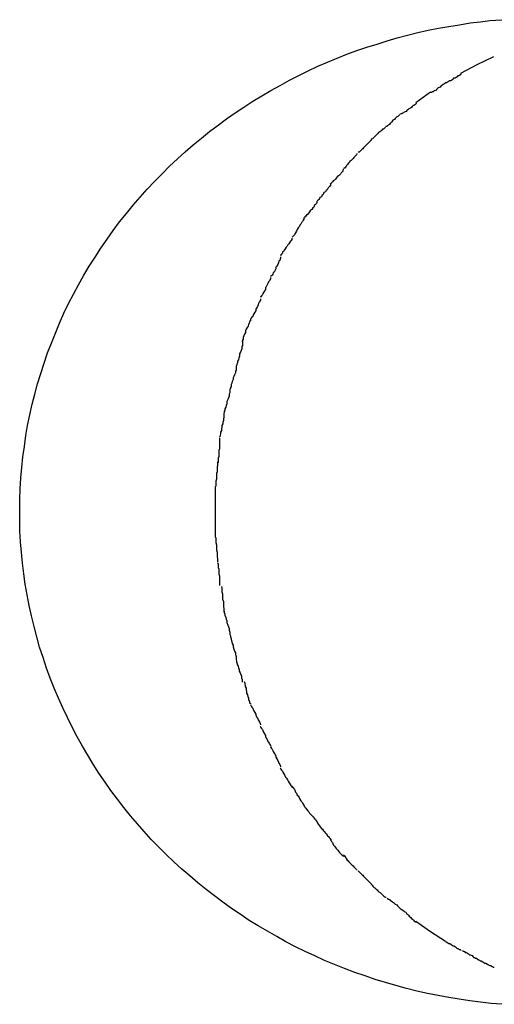
# Model space of a CAD drawing. Extents: x -33.7 to 33.7, y -25.2 to 25.2.
# Drawn here: x -33.7 to -33.5, y 2 to 2.4 of the extents above; entities that cross this region are included whole.
import ezdxf

# ---------------------------------------------------------------- set-up
doc = ezdxf.new("R2010")
doc.units = 0
doc.layers.get('0').update_dxf_attribs({"linetype": 'CONTINUOUS'})

msp = doc.modelspace()

# ---------------------------------------------------------------- linework, layer by layer
at = {"color": 0}
for points in [[(-33.486, 2.019), (-33.4897, 2.0193), (-33.4933, 2.0197), (-33.4969, 2.0202), (-33.5006, 2.0207), (-33.5041, 2.0213), (-33.5078, 2.022), (-33.5114, 2.0227), (-33.515, 2.0235), (-33.5185, 2.0244), (-33.5222, 2.0254), (-33.5257, 2.0264), (-33.5292, 2.0275), (-33.5327, 2.0287), (-33.5362, 2.0299), (-33.5397, 2.0312), (-33.5431, 2.0326), (-33.5465, 2.034), (-33.5498, 2.0355), (-33.5531, 2.037), (-33.5564, 2.0386), (-33.5597, 2.0403), (-33.5628, 2.0421), (-33.566, 2.0439), (-33.5691, 2.0458), (-33.5722, 2.0476), (-33.5753, 2.0497), (-33.5782, 2.0517), (-33.5812, 2.0538), (-33.5841, 2.056), (-33.5869, 2.0582), (-33.5897, 2.0604), (-33.5925, 2.0628), (-33.5952, 2.0651), (-33.5979, 2.0676), (-33.6005, 2.0701), (-33.603, 2.0726), (-33.6056, 2.0752), (-33.608, 2.0779), (-33.6103, 2.0806), (-33.6127, 2.0833), (-33.615, 2.0861), (-33.6171, 2.089), (-33.6194, 2.0919), (-33.6214, 2.0948), (-33.6235, 2.0979), (-33.6254, 2.1009), (-33.6273, 2.104), (-33.6291, 2.1071), (-33.6309, 2.1103), (-33.6326, 2.1135), (-33.6342, 2.1168), (-33.6358, 2.1201), (-33.6373, 2.1234), (-33.6387, 2.1269), (-33.6401, 2.1303), (-33.6414, 2.1337), (-33.6425, 2.1373), (-33.6437, 2.1408), (-33.6447, 2.1444), (-33.6456, 2.1479), (-33.6465, 2.1515), (-33.6473, 2.1551), (-33.648, 2.1587), (-33.6486, 2.1623), (-33.6491, 2.1659), (-33.6495, 2.1695), (-33.6499, 2.1732), (-33.6502, 2.1768), (-33.6504, 2.1804), (-33.6505, 2.184), (-33.6505, 2.1877), (-33.6505, 2.1913), (-33.6503, 2.1949), (-33.6501, 2.1986), (-33.6498, 2.2021), (-33.6494, 2.2058), (-33.6489, 2.2093), (-33.6484, 2.213), (-33.6478, 2.2165), (-33.647, 2.2201), (-33.6462, 2.2237), (-33.6453, 2.2272), (-33.6444, 2.2307), (-33.6433, 2.2342), (-33.6422, 2.2377), (-33.641, 2.2412), (-33.6397, 2.2446), (-33.6383, 2.248), (-33.6369, 2.2514), (-33.6354, 2.2548), (-33.6338, 2.2581), (-33.6322, 2.2613), (-33.6304, 2.2645), (-33.6286, 2.2677), (-33.6268, 2.2708), (-33.6248, 2.2739), (-33.6228, 2.277), (-33.6207, 2.28), (-33.6186, 2.283), (-33.6164, 2.2859), (-33.6141, 2.2888), (-33.6118, 2.2916), (-33.6094, 2.2944), (-33.607, 2.2971), (-33.6045, 2.2997), (-33.6019, 2.3023), (-33.5994, 2.3049), (-33.5967, 2.3074), (-33.5941, 2.3098), (-33.5913, 2.3122), (-33.5885, 2.3145), (-33.5857, 2.3168), (-33.5828, 2.3189), (-33.5799, 2.3211), (-33.577, 2.3231), (-33.574, 2.3251), (-33.571, 2.3271), (-33.5679, 2.3289), (-33.5648, 2.3308), (-33.5617, 2.3325), (-33.5585, 2.3343), (-33.5553, 2.3359), (-33.5521, 2.3374), (-33.5488, 2.339), (-33.5455, 2.3404), (-33.5422, 2.3418), (-33.5389, 2.3431), (-33.5355, 2.3444), (-33.5321, 2.3455), (-33.5286, 2.3466), (-33.5252, 2.3477), (-33.5217, 2.3487), (-33.5182, 2.3496), (-33.5147, 2.3505), (-33.5112, 2.3513), (-33.5076, 2.352), (-33.5041, 2.3526), (-33.5005, 2.3532), (-33.4968, 2.3538), (-33.4933, 2.3542), (-33.4901, 2.3546), (-33.486, 2.3549)], [(-33.5, 2.3367), (-33.4945, 2.3396), (-33.4888, 2.3423)], [(-33.5, 2.3364), (-33.5, 2.3364), (-33.5001, 2.3361), (-33.5004, 2.336), (-33.5007, 2.3357), (-33.501, 2.3357), (-33.5013, 2.3354), (-33.5016, 2.3352), (-33.5019, 2.3349), (-33.5025, 2.3349), (-33.5028, 2.3346), (-33.5031, 2.3343), (-33.5034, 2.334), (-33.504, 2.334), (-33.5043, 2.3337), (-33.5046, 2.3336), (-33.5049, 2.3334), (-33.5052, 2.3334)], [(-33.5, 2.3364), (-33.5, 2.3364), (-33.5001, 2.3361), (-33.5004, 2.336), (-33.5007, 2.3357), (-33.501, 2.3357), (-33.5013, 2.3354), (-33.5016, 2.3352), (-33.5019, 2.3349), (-33.5025, 2.3349), (-33.5028, 2.3346), (-33.5031, 2.3343), (-33.5034, 2.334), (-33.504, 2.334), (-33.5043, 2.3337), (-33.5046, 2.3336), (-33.5049, 2.3334), (-33.5052, 2.3334)], [(-33.5051, 2.3336), (-33.5051, 2.3336), (-33.5053, 2.3333), (-33.5056, 2.3331), (-33.5059, 2.3328), (-33.5062, 2.3328), (-33.5065, 2.3325), (-33.5068, 2.3322), (-33.5071, 2.3319), (-33.5077, 2.3317), (-33.508, 2.3314), (-33.5083, 2.3311), (-33.5086, 2.3308), (-33.5091, 2.3306), (-33.5094, 2.3303), (-33.5097, 2.3303), (-33.51, 2.3301), (-33.5105, 2.3301)], [(-33.5051, 2.3336), (-33.5051, 2.3336), (-33.5053, 2.3333), (-33.5056, 2.3331), (-33.5059, 2.3328), (-33.5062, 2.3328), (-33.5065, 2.3325), (-33.5068, 2.3322), (-33.5071, 2.3319), (-33.5077, 2.3317), (-33.508, 2.3314), (-33.5083, 2.3311), (-33.5086, 2.3308), (-33.5091, 2.3306), (-33.5094, 2.3303), (-33.5097, 2.3303), (-33.51, 2.3301), (-33.5105, 2.3301)], [(-33.5154, 2.3267), (-33.5104, 2.3303)], [(-33.5152, 2.3264), (-33.5152, 2.3264), (-33.5154, 2.3261), (-33.5157, 2.3259), (-33.516, 2.3256), (-33.5163, 2.3256), (-33.5166, 2.3253), (-33.5169, 2.325), (-33.5172, 2.3247), (-33.5178, 2.3245), (-33.5181, 2.3242), (-33.5184, 2.3239), (-33.5187, 2.3236), (-33.5193, 2.3234), (-33.5196, 2.3231), (-33.5199, 2.323), (-33.5202, 2.3228), (-33.5206, 2.3228)], [(-33.5152, 2.3264), (-33.5152, 2.3264), (-33.5154, 2.3261), (-33.5157, 2.3259), (-33.516, 2.3256), (-33.5163, 2.3256), (-33.5166, 2.3253), (-33.5169, 2.325), (-33.5172, 2.3247), (-33.5178, 2.3245), (-33.5181, 2.3242), (-33.5184, 2.3239), (-33.5187, 2.3236), (-33.5193, 2.3234), (-33.5196, 2.3231), (-33.5199, 2.323), (-33.5202, 2.3228), (-33.5206, 2.3228)], [(-33.5208, 2.3227), (-33.5208, 2.3227), (-33.5209, 2.3224), (-33.5212, 2.3222), (-33.5215, 2.3219), (-33.5218, 2.3218), (-33.5221, 2.3215), (-33.5224, 2.3212), (-33.5227, 2.3209), (-33.5232, 2.3206), (-33.5235, 2.3201), (-33.5238, 2.3198), (-33.5241, 2.3195), (-33.5244, 2.3192), (-33.5247, 2.3189), (-33.525, 2.3187), (-33.5253, 2.3185), (-33.5256, 2.3185)], [(-33.5208, 2.3227), (-33.5208, 2.3227), (-33.5209, 2.3224), (-33.5212, 2.3222), (-33.5215, 2.3219), (-33.5218, 2.3218), (-33.5221, 2.3215), (-33.5224, 2.3212), (-33.5227, 2.3209), (-33.5232, 2.3206), (-33.5235, 2.3201), (-33.5238, 2.3198), (-33.5241, 2.3195), (-33.5244, 2.3192), (-33.5247, 2.3189), (-33.525, 2.3187), (-33.5253, 2.3185), (-33.5256, 2.3185)], [(-33.5257, 2.3184), (-33.5257, 2.3184), (-33.5258, 2.3181), (-33.5261, 2.3179), (-33.5264, 2.3176), (-33.5267, 2.3175), (-33.527, 2.3172), (-33.5273, 2.3169), (-33.5276, 2.3166), (-33.5281, 2.3164), (-33.5284, 2.316), (-33.5287, 2.3157), (-33.529, 2.3154), (-33.5293, 2.3151), (-33.5296, 2.3148), (-33.5299, 2.3145), (-33.5302, 2.3142), (-33.5306, 2.3141)], [(-33.5257, 2.3184), (-33.5257, 2.3184), (-33.5258, 2.3181), (-33.5261, 2.3179), (-33.5264, 2.3176), (-33.5267, 2.3175), (-33.527, 2.3172), (-33.5273, 2.3169), (-33.5276, 2.3166), (-33.5281, 2.3164), (-33.5284, 2.316), (-33.5287, 2.3157), (-33.529, 2.3154), (-33.5293, 2.3151), (-33.5296, 2.3148), (-33.5299, 2.3145), (-33.5302, 2.3142), (-33.5306, 2.3141)], [(-33.5306, 2.3141), (-33.5306, 2.3141), (-33.5306, 2.3138), (-33.5309, 2.3135), (-33.5312, 2.3132), (-33.5315, 2.3129), (-33.5318, 2.3126), (-33.5321, 2.3123), (-33.5324, 2.312), (-33.5327, 2.3118), (-33.5329, 2.3115), (-33.5332, 2.3112), (-33.5335, 2.3109), (-33.5338, 2.3106), (-33.5341, 2.3103), (-33.5344, 2.31), (-33.5347, 2.3097), (-33.535, 2.3097)], [(-33.5306, 2.3141), (-33.5306, 2.3141), (-33.5306, 2.3138), (-33.5309, 2.3135), (-33.5312, 2.3132), (-33.5315, 2.3129), (-33.5318, 2.3126), (-33.5321, 2.3123), (-33.5324, 2.312), (-33.5327, 2.3118), (-33.5329, 2.3115), (-33.5332, 2.3112), (-33.5335, 2.3109), (-33.5338, 2.3106), (-33.5341, 2.3103), (-33.5344, 2.31), (-33.5347, 2.3097), (-33.535, 2.3097)], [(-33.5355, 2.3092), (-33.5355, 2.3092), (-33.5356, 2.3088), (-33.5359, 2.3085), (-33.5362, 2.3082), (-33.5365, 2.3079), (-33.5368, 2.3075), (-33.5371, 2.3072), (-33.5374, 2.3069), (-33.5379, 2.3066), (-33.5381, 2.3061), (-33.5384, 2.3058), (-33.5387, 2.3055), (-33.539, 2.3052), (-33.5391, 2.3049), (-33.5394, 2.3046), (-33.5396, 2.3043), (-33.5399, 2.3042)], [(-33.5355, 2.3092), (-33.5355, 2.3092), (-33.5356, 2.3088), (-33.5359, 2.3085), (-33.5362, 2.3082), (-33.5365, 2.3079), (-33.5368, 2.3075), (-33.5371, 2.3072), (-33.5374, 2.3069), (-33.5379, 2.3066), (-33.5381, 2.3061), (-33.5384, 2.3058), (-33.5387, 2.3055), (-33.539, 2.3052), (-33.5391, 2.3049), (-33.5394, 2.3046), (-33.5396, 2.3043), (-33.5399, 2.3042)], [(-33.5401, 2.304), (-33.5401, 2.304), (-33.5401, 2.3036), (-33.5403, 2.3033), (-33.5405, 2.303), (-33.5408, 2.3027), (-33.5411, 2.3022), (-33.5414, 2.3019), (-33.5417, 2.3016), (-33.5422, 2.3013), (-33.5425, 2.3008), (-33.5428, 2.3005), (-33.5431, 2.3002), (-33.5436, 2.2999), (-33.5438, 2.2996), (-33.5441, 2.2993), (-33.5443, 2.299), (-33.5446, 2.2988)], [(-33.5401, 2.304), (-33.5401, 2.304), (-33.5401, 2.3036), (-33.5403, 2.3033), (-33.5405, 2.303), (-33.5408, 2.3027), (-33.5411, 2.3022), (-33.5414, 2.3019), (-33.5417, 2.3016), (-33.5422, 2.3013), (-33.5425, 2.3008), (-33.5428, 2.3005), (-33.5431, 2.3002), (-33.5436, 2.2999), (-33.5438, 2.2996), (-33.5441, 2.2993), (-33.5443, 2.299), (-33.5446, 2.2988)], [(-33.5445, 2.2989), (-33.5445, 2.2989), (-33.5445, 2.2984), (-33.5447, 2.2981), (-33.545, 2.2978), (-33.5453, 2.2975), (-33.5456, 2.2969), (-33.5459, 2.2966), (-33.5462, 2.2962), (-33.5467, 2.2959), (-33.547, 2.2953), (-33.5473, 2.295), (-33.5476, 2.2945), (-33.5481, 2.2942), (-33.5482, 2.2939), (-33.5485, 2.2936), (-33.5487, 2.2933), (-33.549, 2.2931)], [(-33.5445, 2.2989), (-33.5445, 2.2989), (-33.5445, 2.2984), (-33.5447, 2.2981), (-33.545, 2.2978), (-33.5453, 2.2975), (-33.5456, 2.2969), (-33.5459, 2.2966), (-33.5462, 2.2962), (-33.5467, 2.2959), (-33.547, 2.2953), (-33.5473, 2.295), (-33.5476, 2.2945), (-33.5481, 2.2942), (-33.5482, 2.2939), (-33.5485, 2.2936), (-33.5487, 2.2933), (-33.549, 2.2931)], [(-33.5491, 2.293), (-33.5491, 2.293), (-33.5491, 2.2925), (-33.5493, 2.2922), (-33.5496, 2.2919), (-33.5499, 2.2916), (-33.5502, 2.291), (-33.5505, 2.2907), (-33.5508, 2.2902), (-33.5513, 2.2899), (-33.5516, 2.2893), (-33.5519, 2.289), (-33.5522, 2.2885), (-33.5527, 2.2882), (-33.5529, 2.2879), (-33.5532, 2.2876), (-33.5534, 2.2873), (-33.5537, 2.2871)], [(-33.5491, 2.293), (-33.5491, 2.293), (-33.5491, 2.2925), (-33.5493, 2.2922), (-33.5496, 2.2919), (-33.5499, 2.2916), (-33.5502, 2.291), (-33.5505, 2.2907), (-33.5508, 2.2902), (-33.5513, 2.2899), (-33.5516, 2.2893), (-33.5519, 2.289), (-33.5522, 2.2885), (-33.5527, 2.2882), (-33.5529, 2.2879), (-33.5532, 2.2876), (-33.5534, 2.2873), (-33.5537, 2.2871)], [(-33.5536, 2.2873), (-33.5536, 2.2873), (-33.5536, 2.2868), (-33.5538, 2.2865), (-33.554, 2.2861), (-33.5543, 2.2858), (-33.5546, 2.2852), (-33.5549, 2.2848), (-33.5552, 2.2842), (-33.5555, 2.2839), (-33.5558, 2.2833), (-33.5561, 2.2828), (-33.5564, 2.2822), (-33.5567, 2.2819), (-33.5568, 2.2815), (-33.5571, 2.2812), (-33.5573, 2.2809), (-33.5576, 2.2807)], [(-33.5536, 2.2873), (-33.5536, 2.2873), (-33.5536, 2.2868), (-33.5538, 2.2865), (-33.554, 2.2861), (-33.5543, 2.2858), (-33.5546, 2.2852), (-33.5549, 2.2848), (-33.5552, 2.2842), (-33.5555, 2.2839), (-33.5558, 2.2833), (-33.5561, 2.2828), (-33.5564, 2.2822), (-33.5567, 2.2819), (-33.5568, 2.2815), (-33.5571, 2.2812), (-33.5573, 2.2809), (-33.5576, 2.2807)], [(-33.5577, 2.2804), (-33.5577, 2.2804), (-33.5577, 2.2799), (-33.5579, 2.2796), (-33.5581, 2.2793), (-33.5584, 2.279), (-33.5587, 2.2784), (-33.559, 2.2781), (-33.5593, 2.2776), (-33.5596, 2.2773), (-33.5599, 2.2767), (-33.5602, 2.2764), (-33.5605, 2.2759), (-33.5608, 2.2756), (-33.5609, 2.2752), (-33.5612, 2.2749), (-33.5614, 2.2746), (-33.5617, 2.2744)], [(-33.5577, 2.2804), (-33.5577, 2.2804), (-33.5577, 2.2799), (-33.5579, 2.2796), (-33.5581, 2.2793), (-33.5584, 2.279), (-33.5587, 2.2784), (-33.559, 2.2781), (-33.5593, 2.2776), (-33.5596, 2.2773), (-33.5599, 2.2767), (-33.5602, 2.2764), (-33.5605, 2.2759), (-33.5608, 2.2756), (-33.5609, 2.2752), (-33.5612, 2.2749), (-33.5614, 2.2746), (-33.5617, 2.2744)], [(-33.5615, 2.274), (-33.5615, 2.274), (-33.5615, 2.2735), (-33.5617, 2.2732), (-33.5618, 2.2728), (-33.5621, 2.2725), (-33.5622, 2.2719), (-33.5625, 2.2714), (-33.5628, 2.2708), (-33.5631, 2.2705), (-33.5631, 2.2699), (-33.5634, 2.2694), (-33.5637, 2.2688), (-33.564, 2.2685), (-33.5641, 2.2681), (-33.5644, 2.2678), (-33.5646, 2.2675), (-33.5649, 2.2673)], [(-33.5615, 2.274), (-33.5615, 2.274), (-33.5615, 2.2735), (-33.5617, 2.2732), (-33.5618, 2.2728), (-33.5621, 2.2725), (-33.5622, 2.2719), (-33.5625, 2.2714), (-33.5628, 2.2708), (-33.5631, 2.2705), (-33.5631, 2.2699), (-33.5634, 2.2694), (-33.5637, 2.2688), (-33.564, 2.2685), (-33.5641, 2.2681), (-33.5644, 2.2678), (-33.5646, 2.2675), (-33.5649, 2.2673)], [(-33.565, 2.267), (-33.565, 2.267), (-33.565, 2.2665), (-33.5652, 2.2662), (-33.5653, 2.2658), (-33.5656, 2.2655), (-33.5658, 2.2649), (-33.5661, 2.2644), (-33.5664, 2.2638), (-33.5667, 2.2635), (-33.5667, 2.2629), (-33.567, 2.2624), (-33.5673, 2.2618), (-33.5676, 2.2615), (-33.5677, 2.261), (-33.568, 2.2607), (-33.5682, 2.2604), (-33.5685, 2.2602)], [(-33.565, 2.267), (-33.565, 2.267), (-33.565, 2.2665), (-33.5652, 2.2662), (-33.5653, 2.2658), (-33.5656, 2.2655), (-33.5658, 2.2649), (-33.5661, 2.2644), (-33.5664, 2.2638), (-33.5667, 2.2635), (-33.5667, 2.2629), (-33.567, 2.2624), (-33.5673, 2.2618), (-33.5676, 2.2615), (-33.5677, 2.261), (-33.568, 2.2607), (-33.5682, 2.2604), (-33.5685, 2.2602)], [(-33.5683, 2.2597), (-33.5683, 2.2597), (-33.5683, 2.2592), (-33.5686, 2.2589), (-33.5687, 2.2585), (-33.569, 2.2582), (-33.5691, 2.2576), (-33.5694, 2.2571), (-33.5697, 2.2565), (-33.57, 2.2562), (-33.57, 2.2556), (-33.5703, 2.2551), (-33.5706, 2.2545), (-33.5709, 2.2542), (-33.571, 2.2537), (-33.5713, 2.2534), (-33.5715, 2.2531), (-33.5718, 2.2529)], [(-33.5683, 2.2597), (-33.5683, 2.2597), (-33.5683, 2.2592), (-33.5686, 2.2589), (-33.5687, 2.2585), (-33.569, 2.2582), (-33.5691, 2.2576), (-33.5694, 2.2571), (-33.5697, 2.2565), (-33.57, 2.2562), (-33.57, 2.2556), (-33.5703, 2.2551), (-33.5706, 2.2545), (-33.5709, 2.2542), (-33.571, 2.2537), (-33.5713, 2.2534), (-33.5715, 2.2531), (-33.5718, 2.2529)], [(-33.5718, 2.2527), (-33.5718, 2.2527), (-33.5718, 2.2522), (-33.5721, 2.2519), (-33.5722, 2.2513), (-33.5725, 2.251), (-33.5726, 2.2504), (-33.5729, 2.2499), (-33.5732, 2.2493), (-33.5735, 2.2488), (-33.5735, 2.2482), (-33.5738, 2.2476), (-33.574, 2.247), (-33.5743, 2.2465), (-33.5743, 2.2459), (-33.5745, 2.2456), (-33.5745, 2.2453), (-33.5747, 2.2451)], [(-33.5718, 2.2527), (-33.5718, 2.2527), (-33.5718, 2.2522), (-33.5721, 2.2519), (-33.5722, 2.2513), (-33.5725, 2.251), (-33.5726, 2.2504), (-33.5729, 2.2499), (-33.5732, 2.2493), (-33.5735, 2.2488), (-33.5735, 2.2482), (-33.5738, 2.2476), (-33.574, 2.247), (-33.5743, 2.2465), (-33.5743, 2.2459), (-33.5745, 2.2456), (-33.5745, 2.2453), (-33.5747, 2.2451)], [(-33.5745, 2.2452), (-33.5745, 2.2452), (-33.5745, 2.2447), (-33.5745, 2.2444), (-33.5745, 2.2438), (-33.5747, 2.2434), (-33.5747, 2.2427), (-33.575, 2.2421), (-33.5752, 2.2415), (-33.5755, 2.2409), (-33.5755, 2.2401), (-33.5758, 2.2395), (-33.5759, 2.2389), (-33.5762, 2.2384), (-33.5762, 2.2378), (-33.5764, 2.2374), (-33.5764, 2.237), (-33.5766, 2.2368)], [(-33.5745, 2.2452), (-33.5745, 2.2452), (-33.5745, 2.2447), (-33.5745, 2.2444), (-33.5745, 2.2438), (-33.5747, 2.2434), (-33.5747, 2.2427), (-33.575, 2.2421), (-33.5752, 2.2415), (-33.5755, 2.2409), (-33.5755, 2.2401), (-33.5758, 2.2395), (-33.5759, 2.2389), (-33.5762, 2.2384), (-33.5762, 2.2378), (-33.5764, 2.2374), (-33.5764, 2.237), (-33.5766, 2.2368)], [(-33.5767, 2.2367), (-33.5767, 2.2367), (-33.5767, 2.2362), (-33.5767, 2.2359), (-33.5767, 2.2353), (-33.5769, 2.235), (-33.5769, 2.2344), (-33.5772, 2.2338), (-33.5774, 2.2332), (-33.5777, 2.2327), (-33.5777, 2.2321), (-33.578, 2.2315), (-33.5781, 2.2309), (-33.5784, 2.2304), (-33.5784, 2.2298), (-33.5786, 2.2294), (-33.5786, 2.2291), (-33.5788, 2.2289)], [(-33.5767, 2.2367), (-33.5767, 2.2367), (-33.5767, 2.2362), (-33.5767, 2.2359), (-33.5767, 2.2353), (-33.5769, 2.235), (-33.5769, 2.2344), (-33.5772, 2.2338), (-33.5774, 2.2332), (-33.5777, 2.2327), (-33.5777, 2.2321), (-33.578, 2.2315), (-33.5781, 2.2309), (-33.5784, 2.2304), (-33.5784, 2.2298), (-33.5786, 2.2294), (-33.5786, 2.2291), (-33.5788, 2.2289)], [(-33.5788, 2.229), (-33.5788, 2.229), (-33.5788, 2.2285), (-33.5788, 2.2282), (-33.5788, 2.2276), (-33.579, 2.2272), (-33.579, 2.2265), (-33.5793, 2.2259), (-33.5795, 2.2253), (-33.5798, 2.2247), (-33.5798, 2.2239), (-33.5801, 2.2233), (-33.5802, 2.2227), (-33.5805, 2.2222), (-33.5805, 2.2216), (-33.5807, 2.2212), (-33.5807, 2.2208), (-33.5809, 2.2206)], [(-33.5788, 2.229), (-33.5788, 2.229), (-33.5788, 2.2285), (-33.5788, 2.2282), (-33.5788, 2.2276), (-33.579, 2.2272), (-33.579, 2.2265), (-33.5793, 2.2259), (-33.5795, 2.2253), (-33.5798, 2.2247), (-33.5798, 2.2239), (-33.5801, 2.2233), (-33.5802, 2.2227), (-33.5805, 2.2222), (-33.5805, 2.2216), (-33.5807, 2.2212), (-33.5807, 2.2208), (-33.5809, 2.2206)], [(-33.5809, 2.2205), (-33.5809, 2.2205), (-33.5809, 2.22), (-33.5809, 2.2197), (-33.5809, 2.2191), (-33.581, 2.2188), (-33.581, 2.2182), (-33.5812, 2.2176), (-33.5812, 2.217), (-33.5815, 2.2165), (-33.5815, 2.2159), (-33.5817, 2.2153), (-33.5817, 2.2147), (-33.582, 2.2142), (-33.582, 2.2136), (-33.5821, 2.2132), (-33.5821, 2.2128), (-33.5823, 2.2126)], [(-33.5809, 2.2205), (-33.5809, 2.2205), (-33.5809, 2.22), (-33.5809, 2.2197), (-33.5809, 2.2191), (-33.581, 2.2188), (-33.581, 2.2182), (-33.5812, 2.2176), (-33.5812, 2.217), (-33.5815, 2.2165), (-33.5815, 2.2159), (-33.5817, 2.2153), (-33.5817, 2.2147), (-33.582, 2.2142), (-33.582, 2.2136), (-33.5821, 2.2132), (-33.5821, 2.2128), (-33.5823, 2.2126)], [(-33.5823, 2.2122), (-33.5823, 2.2122), (-33.5823, 2.2117), (-33.5823, 2.2114), (-33.5823, 2.2108), (-33.5823, 2.2104), (-33.5823, 2.2097), (-33.5823, 2.2091), (-33.5823, 2.2085), (-33.5826, 2.2079), (-33.5826, 2.2071), (-33.5826, 2.2065), (-33.5826, 2.2059), (-33.5828, 2.2053), (-33.5828, 2.2047), (-33.5828, 2.2042), (-33.5828, 2.2038), (-33.583, 2.2036)], [(-33.5823, 2.2122), (-33.5823, 2.2122), (-33.5823, 2.2117), (-33.5823, 2.2114), (-33.5823, 2.2108), (-33.5823, 2.2104), (-33.5823, 2.2097), (-33.5823, 2.2091), (-33.5823, 2.2085), (-33.5826, 2.2079), (-33.5826, 2.2071), (-33.5826, 2.2065), (-33.5826, 2.2059), (-33.5828, 2.2053), (-33.5828, 2.2047), (-33.5828, 2.2042), (-33.5828, 2.2038), (-33.583, 2.2036)], [(-33.583, 2.2041), (-33.583, 2.2041), (-33.583, 2.2036), (-33.583, 2.2033), (-33.583, 2.2027), (-33.5831, 2.2024), (-33.5831, 2.2018), (-33.5831, 2.2012), (-33.5831, 2.2006), (-33.5834, 2.2001), (-33.5834, 2.1993), (-33.5834, 2.1987), (-33.5834, 2.1981), (-33.5836, 2.1975), (-33.5836, 2.1969), (-33.5836, 2.1963), (-33.5836, 2.1958), (-33.5838, 2.1955)], [(-33.583, 2.2041), (-33.583, 2.2041), (-33.583, 2.2036), (-33.583, 2.2033), (-33.583, 2.2027), (-33.5831, 2.2024), (-33.5831, 2.2018), (-33.5831, 2.2012), (-33.5831, 2.2006), (-33.5834, 2.2001), (-33.5834, 2.1993), (-33.5834, 2.1987), (-33.5834, 2.1981), (-33.5836, 2.1975), (-33.5836, 2.1969), (-33.5836, 2.1963), (-33.5836, 2.1958), (-33.5838, 2.1955)], [(-33.5838, 2.1957), (-33.5838, 2.1957), (-33.5838, 2.1951), (-33.5838, 2.1946), (-33.5838, 2.194), (-33.5838, 2.1937), (-33.5838, 2.1931), (-33.5838, 2.1925), (-33.5838, 2.1919), (-33.5838, 2.1914), (-33.5838, 2.1908), (-33.5838, 2.1902), (-33.5838, 2.1896), (-33.5838, 2.189), (-33.5838, 2.1884), (-33.5838, 2.1879), (-33.5838, 2.1874), (-33.5838, 2.1871), (-33.5838, 2.1871), (-33.5838, 2.1871), (-33.5838, 2.1871), (-33.5838, 2.1871), (-33.5838, 2.1871), (-33.5838, 2.1871), (-33.5838, 2.1871), (-33.5838, 2.1871), (-33.5838, 2.1871), (-33.5838, 2.1871), (-33.5838, 2.1871), (-33.5838, 2.1871), (-33.5838, 2.1871), (-33.5838, 2.1871), (-33.5838, 2.1871), (-33.5838, 2.1871), (-33.5838, 2.1871)], [(-33.5838, 2.1957), (-33.5838, 2.1957), (-33.5838, 2.1951), (-33.5838, 2.1946), (-33.5838, 2.194), (-33.5838, 2.1937), (-33.5838, 2.1931), (-33.5838, 2.1925), (-33.5838, 2.1919), (-33.5838, 2.1914), (-33.5838, 2.1908), (-33.5838, 2.1902), (-33.5838, 2.1896), (-33.5838, 2.189), (-33.5838, 2.1884), (-33.5838, 2.1879), (-33.5838, 2.1874), (-33.5838, 2.1871), (-33.5838, 2.1871), (-33.5838, 2.1871), (-33.5838, 2.1871), (-33.5838, 2.1871), (-33.5838, 2.1871), (-33.5838, 2.1871), (-33.5838, 2.1871), (-33.5838, 2.1871), (-33.5838, 2.1871), (-33.5838, 2.1871), (-33.5838, 2.1871), (-33.5838, 2.1871), (-33.5838, 2.1871), (-33.5838, 2.1871), (-33.5838, 2.1871), (-33.5838, 2.1871), (-33.5838, 2.1871)], [(-33.5838, 2.187), (-33.5838, 2.187), (-33.5838, 2.1864), (-33.5838, 2.1859), (-33.5838, 2.1853), (-33.5838, 2.1849), (-33.5838, 2.1843), (-33.5838, 2.1837), (-33.5838, 2.1831), (-33.5838, 2.1826), (-33.5838, 2.182), (-33.5838, 2.1814), (-33.5838, 2.1808), (-33.5838, 2.1802), (-33.5838, 2.1796), (-33.5838, 2.1792), (-33.5838, 2.1787), (-33.5838, 2.1784)], [(-33.5838, 2.187), (-33.5838, 2.187), (-33.5838, 2.1864), (-33.5838, 2.1859), (-33.5838, 2.1853), (-33.5838, 2.1849), (-33.5838, 2.1843), (-33.5838, 2.1837), (-33.5838, 2.1831), (-33.5838, 2.1826), (-33.5838, 2.182), (-33.5838, 2.1814), (-33.5838, 2.1808), (-33.5838, 2.1802), (-33.5838, 2.1796), (-33.5838, 2.1792), (-33.5838, 2.1787), (-33.5838, 2.1784)], [(-33.5838, 2.1786), (-33.5838, 2.1786), (-33.5836, 2.178), (-33.5836, 2.1775), (-33.5836, 2.1769), (-33.5836, 2.1765), (-33.5834, 2.1758), (-33.5834, 2.1752), (-33.5834, 2.1746), (-33.5834, 2.174), (-33.5831, 2.1733), (-33.5831, 2.1727), (-33.5831, 2.1721), (-33.5831, 2.1716), (-33.583, 2.171), (-33.583, 2.1706), (-33.583, 2.1702), (-33.583, 2.17)], [(-33.5838, 2.1786), (-33.5838, 2.1786), (-33.5836, 2.178), (-33.5836, 2.1775), (-33.5836, 2.1769), (-33.5836, 2.1765), (-33.5834, 2.1758), (-33.5834, 2.1752), (-33.5834, 2.1746), (-33.5834, 2.174), (-33.5831, 2.1733), (-33.5831, 2.1727), (-33.5831, 2.1721), (-33.5831, 2.1716), (-33.583, 2.171), (-33.583, 2.1706), (-33.583, 2.1702), (-33.583, 2.17)], [(-33.583, 2.1697), (-33.583, 2.1697), (-33.5828, 2.1692), (-33.5828, 2.1689), (-33.5828, 2.1683), (-33.5828, 2.168), (-33.5826, 2.1674), (-33.5826, 2.1669), (-33.5826, 2.1663), (-33.5826, 2.1658), (-33.5823, 2.1652), (-33.5823, 2.1646), (-33.5823, 2.164), (-33.5823, 2.1635), (-33.5823, 2.1629), (-33.5823, 2.1625), (-33.5823, 2.1621), (-33.5823, 2.1619)], [(-33.583, 2.1697), (-33.583, 2.1697), (-33.5828, 2.1692), (-33.5828, 2.1689), (-33.5828, 2.1683), (-33.5828, 2.168), (-33.5826, 2.1674), (-33.5826, 2.1669), (-33.5826, 2.1663), (-33.5826, 2.1658), (-33.5823, 2.1652), (-33.5823, 2.1646), (-33.5823, 2.164), (-33.5823, 2.1635), (-33.5823, 2.1629), (-33.5823, 2.1625), (-33.5823, 2.1621), (-33.5823, 2.1619)], [(-33.5817, 2.1615), (-33.5817, 2.1615), (-33.5815, 2.161), (-33.5815, 2.1607), (-33.5815, 2.1601), (-33.5815, 2.1597), (-33.5813, 2.159), (-33.5813, 2.1584), (-33.5813, 2.1578), (-33.5813, 2.1572), (-33.581, 2.1564), (-33.581, 2.1558), (-33.581, 2.1552), (-33.581, 2.1546), (-33.5809, 2.154), (-33.5809, 2.1535), (-33.5809, 2.1531), (-33.5809, 2.1529)], [(-33.5817, 2.1615), (-33.5817, 2.1615), (-33.5815, 2.161), (-33.5815, 2.1607), (-33.5815, 2.1601), (-33.5815, 2.1597), (-33.5813, 2.159), (-33.5813, 2.1584), (-33.5813, 2.1578), (-33.5813, 2.1572), (-33.581, 2.1564), (-33.581, 2.1558), (-33.581, 2.1552), (-33.581, 2.1546), (-33.5809, 2.154), (-33.5809, 2.1535), (-33.5809, 2.1531), (-33.5809, 2.1529)], [(-33.5809, 2.1535), (-33.5809, 2.1535), (-33.5807, 2.153), (-33.5807, 2.1527), (-33.5805, 2.1521), (-33.5805, 2.1517), (-33.5802, 2.151), (-33.5801, 2.1504), (-33.5798, 2.1498), (-33.5798, 2.1492), (-33.5795, 2.1484), (-33.5793, 2.1478), (-33.579, 2.1472), (-33.579, 2.1466), (-33.5788, 2.146), (-33.5788, 2.1456), (-33.5788, 2.1452), (-33.5788, 2.145)], [(-33.5809, 2.1535), (-33.5809, 2.1535), (-33.5807, 2.153), (-33.5807, 2.1527), (-33.5805, 2.1521), (-33.5805, 2.1517), (-33.5802, 2.151), (-33.5801, 2.1504), (-33.5798, 2.1498), (-33.5798, 2.1492), (-33.5795, 2.1484), (-33.5793, 2.1478), (-33.579, 2.1472), (-33.579, 2.1466), (-33.5788, 2.146), (-33.5788, 2.1456), (-33.5788, 2.1452), (-33.5788, 2.145)], [(-33.5788, 2.1452), (-33.5788, 2.1452), (-33.5786, 2.1447), (-33.5786, 2.1444), (-33.5784, 2.1438), (-33.5784, 2.1434), (-33.5781, 2.1427), (-33.578, 2.1421), (-33.5777, 2.1415), (-33.5777, 2.1409), (-33.5774, 2.1401), (-33.5772, 2.1395), (-33.5769, 2.1389), (-33.5769, 2.1383), (-33.5767, 2.1377), (-33.5767, 2.1373), (-33.5767, 2.1369), (-33.5767, 2.1367)], [(-33.5788, 2.1452), (-33.5788, 2.1452), (-33.5786, 2.1447), (-33.5786, 2.1444), (-33.5784, 2.1438), (-33.5784, 2.1434), (-33.5781, 2.1427), (-33.578, 2.1421), (-33.5777, 2.1415), (-33.5777, 2.1409), (-33.5774, 2.1401), (-33.5772, 2.1395), (-33.5769, 2.1389), (-33.5769, 2.1383), (-33.5767, 2.1377), (-33.5767, 2.1373), (-33.5767, 2.1369), (-33.5767, 2.1367)], [(-33.5767, 2.1366), (-33.5767, 2.1366), (-33.5765, 2.1361), (-33.5765, 2.1358), (-33.5763, 2.1352), (-33.5763, 2.1349), (-33.576, 2.1343), (-33.5759, 2.1338), (-33.5756, 2.1332), (-33.5756, 2.1327), (-33.5753, 2.1321), (-33.5751, 2.1315), (-33.5748, 2.1309), (-33.5748, 2.1304), (-33.5746, 2.1298), (-33.5746, 2.1294), (-33.5746, 2.1291), (-33.5746, 2.1289)], [(-33.5767, 2.1366), (-33.5767, 2.1366), (-33.5765, 2.1361), (-33.5765, 2.1358), (-33.5763, 2.1352), (-33.5763, 2.1349), (-33.576, 2.1343), (-33.5759, 2.1338), (-33.5756, 2.1332), (-33.5756, 2.1327), (-33.5753, 2.1321), (-33.5751, 2.1315), (-33.5748, 2.1309), (-33.5748, 2.1304), (-33.5746, 2.1298), (-33.5746, 2.1294), (-33.5746, 2.1291), (-33.5746, 2.1289)], [(-33.5739, 2.1291), (-33.5739, 2.1291), (-33.5737, 2.1286), (-33.5737, 2.1283), (-33.5736, 2.1277), (-33.5736, 2.1274), (-33.5733, 2.1268), (-33.5733, 2.1263), (-33.5731, 2.1257), (-33.5731, 2.1252), (-33.5728, 2.1246), (-33.5727, 2.124), (-33.5724, 2.1234), (-33.5724, 2.1229), (-33.5721, 2.1223), (-33.5721, 2.1219), (-33.5718, 2.1216), (-33.5718, 2.1214)], [(-33.5739, 2.1291), (-33.5739, 2.1291), (-33.5737, 2.1286), (-33.5737, 2.1283), (-33.5736, 2.1277), (-33.5736, 2.1274), (-33.5733, 2.1268), (-33.5733, 2.1263), (-33.5731, 2.1257), (-33.5731, 2.1252), (-33.5728, 2.1246), (-33.5727, 2.124), (-33.5724, 2.1234), (-33.5724, 2.1229), (-33.5721, 2.1223), (-33.5721, 2.1219), (-33.5718, 2.1216), (-33.5718, 2.1214)], [(-33.5718, 2.1212), (-33.5718, 2.1212), (-33.5715, 2.1207), (-33.5713, 2.1204), (-33.571, 2.12), (-33.5709, 2.1197), (-33.5706, 2.1191), (-33.5703, 2.1186), (-33.57, 2.118), (-33.57, 2.1177), (-33.5697, 2.1171), (-33.5694, 2.1166), (-33.5691, 2.116), (-33.5689, 2.1157), (-33.5686, 2.1151), (-33.5685, 2.1148), (-33.5683, 2.1145), (-33.5683, 2.1143)], [(-33.5718, 2.1212), (-33.5718, 2.1212), (-33.5715, 2.1207), (-33.5713, 2.1204), (-33.571, 2.12), (-33.5709, 2.1197), (-33.5706, 2.1191), (-33.5703, 2.1186), (-33.57, 2.118), (-33.57, 2.1177), (-33.5697, 2.1171), (-33.5694, 2.1166), (-33.5691, 2.116), (-33.5689, 2.1157), (-33.5686, 2.1151), (-33.5685, 2.1148), (-33.5683, 2.1145), (-33.5683, 2.1143)], [(-33.5685, 2.1139), (-33.5685, 2.1139), (-33.5682, 2.1134), (-33.568, 2.1131), (-33.5677, 2.1127), (-33.5676, 2.1124), (-33.5673, 2.1118), (-33.567, 2.1113), (-33.5667, 2.1107), (-33.5667, 2.1104), (-33.5664, 2.1098), (-33.5661, 2.1093), (-33.5658, 2.1087), (-33.5656, 2.1084), (-33.5653, 2.1079), (-33.5652, 2.1076), (-33.565, 2.1073), (-33.565, 2.1071)], [(-33.5685, 2.1139), (-33.5685, 2.1139), (-33.5682, 2.1134), (-33.568, 2.1131), (-33.5677, 2.1127), (-33.5676, 2.1124), (-33.5673, 2.1118), (-33.567, 2.1113), (-33.5667, 2.1107), (-33.5667, 2.1104), (-33.5664, 2.1098), (-33.5661, 2.1093), (-33.5658, 2.1087), (-33.5656, 2.1084), (-33.5653, 2.1079), (-33.5652, 2.1076), (-33.565, 2.1073), (-33.565, 2.1071)], [(-33.5649, 2.1068), (-33.5649, 2.1068), (-33.5646, 2.1063), (-33.5644, 2.106), (-33.5641, 2.1056), (-33.564, 2.1053), (-33.5637, 2.1047), (-33.5634, 2.1042), (-33.5631, 2.1036), (-33.5631, 2.1033), (-33.5628, 2.1027), (-33.5625, 2.1022), (-33.5622, 2.1016), (-33.5621, 2.1013), (-33.5618, 2.1008), (-33.5617, 2.1005), (-33.5615, 2.1002), (-33.5615, 2.1)], [(-33.5649, 2.1068), (-33.5649, 2.1068), (-33.5646, 2.1063), (-33.5644, 2.106), (-33.5641, 2.1056), (-33.564, 2.1053), (-33.5637, 2.1047), (-33.5634, 2.1042), (-33.5631, 2.1036), (-33.5631, 2.1033), (-33.5628, 2.1027), (-33.5625, 2.1022), (-33.5622, 2.1016), (-33.5621, 2.1013), (-33.5618, 2.1008), (-33.5617, 2.1005), (-33.5615, 2.1002), (-33.5615, 2.1)], [(-33.5617, 2.0997), (-33.5617, 2.0997), (-33.5614, 2.0992), (-33.5612, 2.0989), (-33.5609, 2.0985), (-33.5607, 2.0982), (-33.5604, 2.0976), (-33.5601, 2.0971), (-33.5598, 2.0965), (-33.5595, 2.0962), (-33.5592, 2.0956), (-33.5589, 2.0951), (-33.5586, 2.0945), (-33.5583, 2.0942), (-33.558, 2.0937), (-33.5578, 2.0934), (-33.5576, 2.0931), (-33.5576, 2.0929)], [(-33.5617, 2.0997), (-33.5617, 2.0997), (-33.5614, 2.0992), (-33.5612, 2.0989), (-33.5609, 2.0985), (-33.5607, 2.0982), (-33.5604, 2.0976), (-33.5601, 2.0971), (-33.5598, 2.0965), (-33.5595, 2.0962), (-33.5592, 2.0956), (-33.5589, 2.0951), (-33.5586, 2.0945), (-33.5583, 2.0942), (-33.558, 2.0937), (-33.5578, 2.0934), (-33.5576, 2.0931), (-33.5576, 2.0929)], [(-33.5576, 2.0935), (-33.5576, 2.0935), (-33.5573, 2.093), (-33.5571, 2.0927), (-33.5568, 2.0923), (-33.5567, 2.092), (-33.5564, 2.0914), (-33.5561, 2.091), (-33.5558, 2.0904), (-33.5555, 2.0901), (-33.5552, 2.0895), (-33.5549, 2.089), (-33.5546, 2.0884), (-33.5543, 2.0881), (-33.554, 2.0876), (-33.5538, 2.0873), (-33.5536, 2.087), (-33.5536, 2.0868)], [(-33.5576, 2.0935), (-33.5576, 2.0935), (-33.5573, 2.093), (-33.5571, 2.0927), (-33.5568, 2.0923), (-33.5567, 2.092), (-33.5564, 2.0914), (-33.5561, 2.091), (-33.5558, 2.0904), (-33.5555, 2.0901), (-33.5552, 2.0895), (-33.5549, 2.089), (-33.5546, 2.0884), (-33.5543, 2.0881), (-33.554, 2.0876), (-33.5538, 2.0873), (-33.5536, 2.087), (-33.5536, 2.0868)], [(-33.5537, 2.087), (-33.5537, 2.087), (-33.5534, 2.0865), (-33.5532, 2.0862), (-33.5529, 2.0859), (-33.5527, 2.0856), (-33.5522, 2.085), (-33.5519, 2.0847), (-33.5516, 2.0842), (-33.5513, 2.0839), (-33.5507, 2.0833), (-33.5504, 2.083), (-33.5501, 2.0825), (-33.5498, 2.0822), (-33.5495, 2.0818), (-33.5492, 2.0815), (-33.549, 2.0812), (-33.549, 2.081)], [(-33.5537, 2.087), (-33.5537, 2.087), (-33.5534, 2.0865), (-33.5532, 2.0862), (-33.5529, 2.0859), (-33.5527, 2.0856), (-33.5522, 2.085), (-33.5519, 2.0847), (-33.5516, 2.0842), (-33.5513, 2.0839), (-33.5507, 2.0833), (-33.5504, 2.083), (-33.5501, 2.0825), (-33.5498, 2.0822), (-33.5495, 2.0818), (-33.5492, 2.0815), (-33.549, 2.0812), (-33.549, 2.081)], [(-33.549, 2.081), (-33.549, 2.081), (-33.5487, 2.0805), (-33.5485, 2.0802), (-33.5482, 2.0799), (-33.548, 2.0796), (-33.5475, 2.079), (-33.5472, 2.0787), (-33.5469, 2.0782), (-33.5466, 2.0779), (-33.5461, 2.0773), (-33.5458, 2.077), (-33.5455, 2.0765), (-33.5452, 2.0762), (-33.5449, 2.0759), (-33.5446, 2.0756), (-33.5444, 2.0753), (-33.5444, 2.0751)], [(-33.549, 2.081), (-33.549, 2.081), (-33.5487, 2.0805), (-33.5485, 2.0802), (-33.5482, 2.0799), (-33.548, 2.0796), (-33.5475, 2.079), (-33.5472, 2.0787), (-33.5469, 2.0782), (-33.5466, 2.0779), (-33.5461, 2.0773), (-33.5458, 2.077), (-33.5455, 2.0765), (-33.5452, 2.0762), (-33.5449, 2.0759), (-33.5446, 2.0756), (-33.5444, 2.0753), (-33.5444, 2.0751)], [(-33.5446, 2.0752), (-33.5446, 2.0752), (-33.5443, 2.0748), (-33.5441, 2.0745), (-33.5438, 2.0742), (-33.5437, 2.0739), (-33.5434, 2.0733), (-33.5431, 2.073), (-33.5428, 2.0725), (-33.5425, 2.0722), (-33.542, 2.0716), (-33.5417, 2.0713), (-33.5414, 2.0708), (-33.5411, 2.0705), (-33.5408, 2.0702), (-33.5405, 2.0699), (-33.5402, 2.0696), (-33.54, 2.0694)], [(-33.5446, 2.0752), (-33.5446, 2.0752), (-33.5443, 2.0748), (-33.5441, 2.0745), (-33.5438, 2.0742), (-33.5437, 2.0739), (-33.5434, 2.0733), (-33.5431, 2.073), (-33.5428, 2.0725), (-33.5425, 2.0722), (-33.542, 2.0716), (-33.5417, 2.0713), (-33.5414, 2.0708), (-33.5411, 2.0705), (-33.5408, 2.0702), (-33.5405, 2.0699), (-33.5402, 2.0696), (-33.54, 2.0694)], [(-33.54, 2.07), (-33.54, 2.07), (-33.5397, 2.0696), (-33.5395, 2.0693), (-33.5392, 2.069), (-33.5391, 2.0687), (-33.5388, 2.0682), (-33.5385, 2.0679), (-33.5382, 2.0676), (-33.5379, 2.0673), (-33.5374, 2.0668), (-33.5371, 2.0665), (-33.5368, 2.0662), (-33.5365, 2.0659), (-33.5362, 2.0656), (-33.5359, 2.0653), (-33.5356, 2.065), (-33.5355, 2.0648)], [(-33.54, 2.07), (-33.54, 2.07), (-33.5397, 2.0696), (-33.5395, 2.0693), (-33.5392, 2.069), (-33.5391, 2.0687), (-33.5388, 2.0682), (-33.5385, 2.0679), (-33.5382, 2.0676), (-33.5379, 2.0673), (-33.5374, 2.0668), (-33.5371, 2.0665), (-33.5368, 2.0662), (-33.5365, 2.0659), (-33.5362, 2.0656), (-33.5359, 2.0653), (-33.5356, 2.065), (-33.5355, 2.0648)], [(-33.535, 2.0645), (-33.535, 2.0645), (-33.5347, 2.0642), (-33.5344, 2.0639), (-33.5341, 2.0636), (-33.5338, 2.0633), (-33.5335, 2.063), (-33.5332, 2.0627), (-33.5329, 2.0624), (-33.5327, 2.0622), (-33.5324, 2.0619), (-33.5321, 2.0616), (-33.5318, 2.0613), (-33.5315, 2.061), (-33.5312, 2.0607), (-33.5309, 2.0604), (-33.5306, 2.0601), (-33.5306, 2.06)], [(-33.535, 2.0645), (-33.535, 2.0645), (-33.5347, 2.0642), (-33.5344, 2.0639), (-33.5341, 2.0636), (-33.5338, 2.0633), (-33.5335, 2.063), (-33.5332, 2.0627), (-33.5329, 2.0624), (-33.5327, 2.0622), (-33.5324, 2.0619), (-33.5321, 2.0616), (-33.5318, 2.0613), (-33.5315, 2.061), (-33.5312, 2.0607), (-33.5309, 2.0604), (-33.5306, 2.0601), (-33.5306, 2.06)], [(-33.5306, 2.06), (-33.5306, 2.06), (-33.5303, 2.0596), (-33.53, 2.0593), (-33.5297, 2.059), (-33.5294, 2.0587), (-33.5289, 2.0583), (-33.5286, 2.058), (-33.5283, 2.0577), (-33.528, 2.0574), (-33.5275, 2.0571), (-33.5272, 2.0568), (-33.5269, 2.0565), (-33.5266, 2.0562), (-33.5263, 2.0559), (-33.526, 2.0557), (-33.5257, 2.0555), (-33.5255, 2.0555)], [(-33.5306, 2.06), (-33.5306, 2.06), (-33.5303, 2.0596), (-33.53, 2.0593), (-33.5297, 2.059), (-33.5294, 2.0587), (-33.5289, 2.0583), (-33.5286, 2.058), (-33.5283, 2.0577), (-33.528, 2.0574), (-33.5275, 2.0571), (-33.5272, 2.0568), (-33.5269, 2.0565), (-33.5266, 2.0562), (-33.5263, 2.0559), (-33.526, 2.0557), (-33.5257, 2.0555), (-33.5255, 2.0555)], [(-33.5251, 2.0552), (-33.5251, 2.0552), (-33.5247, 2.0549), (-33.5244, 2.0547), (-33.5241, 2.0544), (-33.5238, 2.0543), (-33.5233, 2.054), (-33.523, 2.0537), (-33.5227, 2.0534), (-33.5224, 2.0532), (-33.5219, 2.0529), (-33.5216, 2.0526), (-33.5213, 2.0523), (-33.521, 2.052), (-33.5207, 2.0517), (-33.5204, 2.0515), (-33.5201, 2.0513), (-33.52, 2.0513)], [(-33.5251, 2.0552), (-33.5251, 2.0552), (-33.5247, 2.0549), (-33.5244, 2.0547), (-33.5241, 2.0544), (-33.5238, 2.0543), (-33.5233, 2.054), (-33.523, 2.0537), (-33.5227, 2.0534), (-33.5224, 2.0532), (-33.5219, 2.0529), (-33.5216, 2.0526), (-33.5213, 2.0523), (-33.521, 2.052), (-33.5207, 2.0517), (-33.5204, 2.0515), (-33.5201, 2.0513), (-33.52, 2.0513)], [(-33.5201, 2.0513), (-33.5201, 2.0513), (-33.5197, 2.051), (-33.5194, 2.0508), (-33.5191, 2.0505), (-33.5188, 2.0504), (-33.5185, 2.05), (-33.5182, 2.0497), (-33.5179, 2.0494), (-33.5176, 2.0491), (-33.5171, 2.0486), (-33.5168, 2.0483), (-33.5165, 2.048), (-33.5162, 2.0477), (-33.5159, 2.0474), (-33.5156, 2.0472), (-33.5153, 2.047), (-33.5152, 2.047)], [(-33.5201, 2.0513), (-33.5201, 2.0513), (-33.5197, 2.051), (-33.5194, 2.0508), (-33.5191, 2.0505), (-33.5188, 2.0504), (-33.5185, 2.05), (-33.5182, 2.0497), (-33.5179, 2.0494), (-33.5176, 2.0491), (-33.5171, 2.0486), (-33.5168, 2.0483), (-33.5165, 2.048), (-33.5162, 2.0477), (-33.5159, 2.0474), (-33.5156, 2.0472), (-33.5153, 2.047), (-33.5152, 2.047)], [(-33.5052, 2.0404), (-33.5104, 2.0437), (-33.5154, 2.0472)], [(-33.5051, 2.0404), (-33.5051, 2.0404), (-33.5047, 2.0401), (-33.5044, 2.04), (-33.5041, 2.0397), (-33.5038, 2.0397), (-33.5033, 2.0394), (-33.503, 2.0392), (-33.5027, 2.0389), (-33.5024, 2.0389), (-33.5018, 2.0386), (-33.5015, 2.0383), (-33.5012, 2.038), (-33.5009, 2.038), (-33.5006, 2.0377), (-33.5003, 2.0377), (-33.5, 2.0375), (-33.4999, 2.0375)], [(-33.5051, 2.0404), (-33.5051, 2.0404), (-33.5047, 2.0401), (-33.5044, 2.04), (-33.5041, 2.0397), (-33.5038, 2.0397), (-33.5033, 2.0394), (-33.503, 2.0392), (-33.5027, 2.0389), (-33.5024, 2.0389), (-33.5018, 2.0386), (-33.5015, 2.0383), (-33.5012, 2.038), (-33.5009, 2.038), (-33.5006, 2.0377), (-33.5003, 2.0377), (-33.5, 2.0375), (-33.4999, 2.0375)], [(-33.4995, 2.0374), (-33.4995, 2.0374), (-33.4991, 2.0371), (-33.4988, 2.037), (-33.4985, 2.0367), (-33.4982, 2.0367), (-33.4977, 2.0364), (-33.4974, 2.0362), (-33.4971, 2.0359), (-33.4968, 2.0359), (-33.4962, 2.0356), (-33.4959, 2.0353), (-33.4956, 2.035), (-33.4953, 2.035), (-33.495, 2.0347), (-33.4947, 2.0347), (-33.4944, 2.0345), (-33.4943, 2.0345)], [(-33.4995, 2.0374), (-33.4995, 2.0374), (-33.4991, 2.0371), (-33.4988, 2.037), (-33.4985, 2.0367), (-33.4982, 2.0367), (-33.4977, 2.0364), (-33.4974, 2.0362), (-33.4971, 2.0359), (-33.4968, 2.0359), (-33.4962, 2.0356), (-33.4959, 2.0353), (-33.4956, 2.035), (-33.4953, 2.035), (-33.495, 2.0347), (-33.4947, 2.0347), (-33.4944, 2.0345), (-33.4943, 2.0345)], [(-33.4944, 2.0345), (-33.4944, 2.0345), (-33.494, 2.0342), (-33.4937, 2.0341), (-33.4934, 2.0338), (-33.4931, 2.0338), (-33.4925, 2.0335), (-33.4922, 2.0333), (-33.4918, 2.033), (-33.4915, 2.033), (-33.4909, 2.0327), (-33.4906, 2.0325), (-33.4901, 2.0322), (-33.4898, 2.0322), (-33.4895, 2.0319), (-33.4892, 2.0319), (-33.4889, 2.0317), (-33.4887, 2.0317)], [(-33.4944, 2.0345), (-33.4944, 2.0345), (-33.494, 2.0342), (-33.4937, 2.0341), (-33.4934, 2.0338), (-33.4931, 2.0338), (-33.4925, 2.0335), (-33.4922, 2.0333), (-33.4918, 2.033), (-33.4915, 2.033), (-33.4909, 2.0327), (-33.4906, 2.0325), (-33.4901, 2.0322), (-33.4898, 2.0322), (-33.4895, 2.0319), (-33.4892, 2.0319), (-33.4889, 2.0317), (-33.4887, 2.0317)]]:
    msp.add_lwpolyline(points, dxfattribs=at)

doc.saveas('drawing.dxf')
